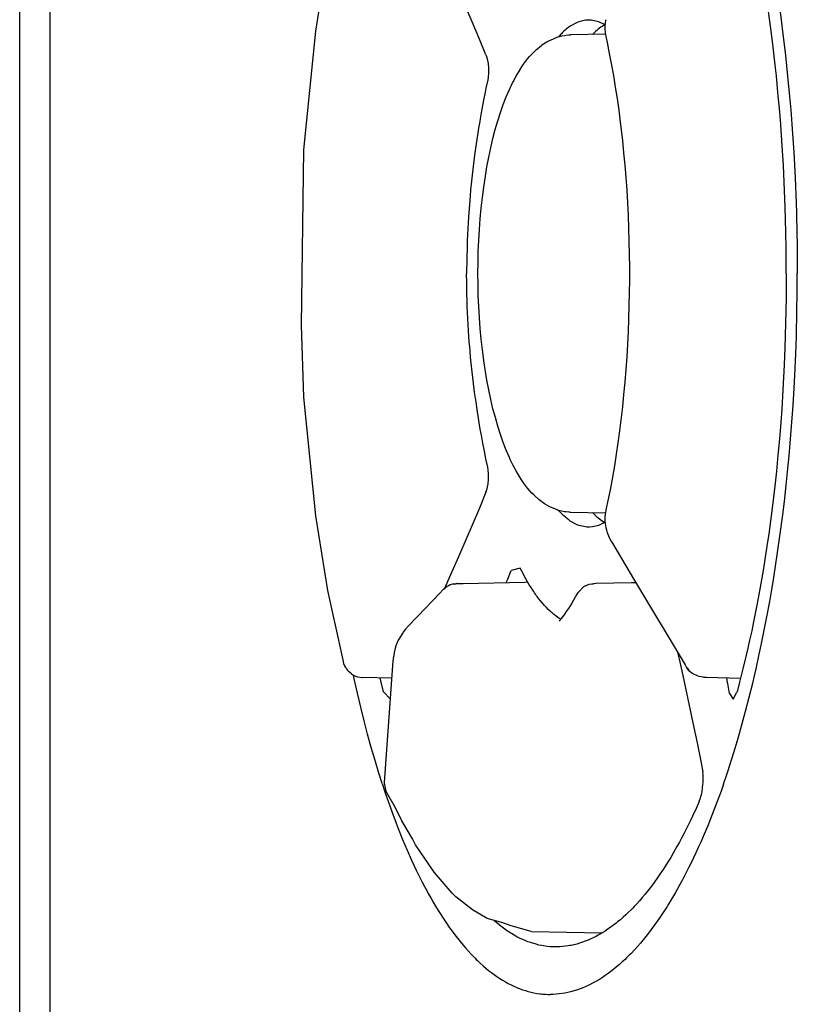
# Model space of a CAD drawing. Units: inches. Extents: x -99 to 321, y 99 to 396.
# Drawn here: x 237 to 241, y 258 to 263 of the extents above; entities that cross this region are included whole.
import ezdxf

# ---------------------------------------------------------------- set-up
doc = ezdxf.new("R2010")
doc.units = ezdxf.units.IN
doc.layers.add('1', color=7, linetype='Continuous')

# ---------------------------------------------------------------- blocks, each defined once
blk = doc.blocks.new('02', base_point=(1312.231, 1435.525))
at = {"color": 7, "linetype": 'Continuous'}
for p, q in [((1319.267, 1322.136), (1319.267, 1622.868)), ((1318.495, 1322.302), (1318.495, 1622.702)), ((1326.269, 1462.009), (1325.963, 1460.122)), ((1337.675, 1460.743), (1337.73, 1460.334)), ((1329.92, 1460.356), (1329.787, 1460.666)), ((1337.459, 1460.189), (1337.392, 1460.678)), ((1330.103, 1459.922), (1329.92, 1460.356)), ((1332.356, 1460.221), (1332.335, 1460.206)), ((1332.397, 1460.251), (1332.356, 1460.221)), ((1332.566, 1460.342), (1332.397, 1460.251)), ((1332.608, 1460.359), (1332.566, 1460.342)), ((1332.78, 1460.398), (1332.608, 1460.359)), ((1332.818, 1460.401), (1332.78, 1460.398)), ((1332.856, 1460.402), (1332.818, 1460.401)), ((1332.894, 1460.401), (1332.856, 1460.402)), ((1332.932, 1460.398), (1332.894, 1460.401)), ((1333.107, 1460.359), (1332.932, 1460.398)), ((1333.134, 1460.349), (1333.107, 1460.359)), ((1333.278, 1460.28), (1333.134, 1460.349)), ((1333.237, 1460.267), (1333.269, 1460.285)), ((1333.278, 1460.19), (1333.279, 1460.224)), ((1333.279, 1460.26), (1333.281, 1460.28)), ((1333.279, 1460.224), (1333.279, 1460.26)), ((1333.281, 1460.28), (1333.283, 1460.3)), ((1333.283, 1460.3), (1333.288, 1460.337)), ((1333.288, 1460.337), (1333.292, 1460.373)), ((1333.292, 1460.373), (1333.297, 1460.395)), ((1333.297, 1460.395), (1333.302, 1460.42)), ((1337.73, 1460.334), (1337.758, 1460.111)), ((1325.963, 1460.122), (1325.663, 1457.124)), ((1331.817, 1459.861), (1332.064, 1459.971)), ((1332.064, 1459.971), (1332.094, 1459.981)), ((1332.094, 1459.981), (1332.179, 1460.001)), ((1332.111, 1459.991), (1332.105, 1459.983)), ((1332.133, 1460.015), (1332.111, 1459.991)), ((1332.152, 1460.037), (1332.133, 1460.015)), ((1332.173, 1460.058), (1332.152, 1460.037)), ((1332.193, 1460.079), (1332.173, 1460.058)), ((1332.179, 1460.001), (1332.253, 1460.015)), ((1332.233, 1460.118), (1332.193, 1460.079)), ((1332.274, 1460.155), (1332.233, 1460.118)), ((1332.253, 1460.015), (1332.29, 1460.02)), ((1332.294, 1460.173), (1332.274, 1460.155)), ((1332.29, 1460.02), (1332.36, 1460.025)), ((1332.335, 1460.206), (1332.294, 1460.173)), ((1332.36, 1460.025), (1332.396, 1460.028)), ((1333.291, 1460.044), (1332.396, 1460.028)), ((1332.396, 1460.028), (1332.401, 1460.028)), ((1332.958, 1460.038), (1332.966, 1460.047)), ((1333.279, 1460.169), (1333.278, 1460.19)), ((1333.279, 1460.146), (1333.279, 1460.169)), ((1333.282, 1460.115), (1333.279, 1460.146)), ((1333.285, 1460.088), (1333.282, 1460.115)), ((1333.292, 1460.034), (1333.285, 1460.088)), ((1333.302, 1459.985), (1333.292, 1460.034)), ((1333.334, 1459.832), (1333.302, 1459.985)), ((1337.51, 1459.793), (1337.459, 1460.189)), ((1337.758, 1460.111), (1337.806, 1459.714)), ((1330.268, 1459.522), (1330.103, 1459.922)), ((1331.543, 1459.66), (1331.667, 1459.762)), ((1331.667, 1459.762), (1331.681, 1459.773)), ((1331.681, 1459.773), (1331.8, 1459.851)), ((1331.8, 1459.851), (1331.817, 1459.861)), ((1333.39, 1459.56), (1333.334, 1459.832)), ((1337.545, 1459.494), (1337.51, 1459.793)), ((1330.268, 1459.522), (1330.284, 1459.478)), ((1330.284, 1459.478), (1330.299, 1459.425)), ((1331.319, 1459.42), (1331.37, 1459.481)), ((1331.37, 1459.481), (1331.427, 1459.545)), ((1331.427, 1459.545), (1331.534, 1459.652)), ((1331.534, 1459.652), (1331.543, 1459.66)), ((1333.439, 1459.304), (1333.39, 1459.56)), ((1337.579, 1459.192), (1337.545, 1459.494)), ((1337.806, 1459.714), (1337.829, 1459.506)), ((1337.829, 1459.506), (1337.884, 1458.983)), ((1330.299, 1459.425), (1330.322, 1459.308)), ((1330.322, 1459.308), (1330.327, 1459.27)), ((1330.327, 1459.27), (1330.331, 1459.232)), ((1330.331, 1459.232), (1330.332, 1459.207)), ((1331.12, 1459.14), (1331.182, 1459.234)), ((1331.182, 1459.234), (1331.216, 1459.285)), ((1331.216, 1459.285), (1331.319, 1459.42)), ((1333.493, 1459), (1333.439, 1459.304)), ((1330.327, 1458.992), (1330.323, 1458.956)), ((1330.331, 1459.028), (1330.327, 1458.992)), ((1330.335, 1459.13), (1330.331, 1459.028)), ((1330.332, 1459.207), (1330.333, 1459.194)), ((1330.333, 1459.194), (1330.334, 1459.168)), ((1330.334, 1459.168), (1330.335, 1459.13)), ((1330.954, 1458.845), (1331.028, 1458.985)), ((1331.028, 1458.985), (1331.12, 1459.14)), ((1333.541, 1458.712), (1333.493, 1459)), ((1337.6, 1458.991), (1337.579, 1459.192)), ((1337.63, 1458.686), (1337.6, 1458.991)), ((1337.884, 1458.983), (1337.925, 1458.56)), ((1330.312, 1458.893), (1330.267, 1458.681)), ((1330.323, 1458.956), (1330.312, 1458.893)), ((1330.858, 1458.646), (1330.941, 1458.821)), ((1330.941, 1458.821), (1330.954, 1458.845)), ((1330.246, 1458.58), (1330.207, 1458.382)), ((1330.267, 1458.681), (1330.246, 1458.58)), ((1330.779, 1458.462), (1330.858, 1458.646)), ((1333.586, 1458.42), (1333.541, 1458.712)), ((1337.649, 1458.483), (1337.63, 1458.686)), ((1337.676, 1458.176), (1337.649, 1458.483)), ((1337.925, 1458.56), (1337.961, 1458.135)), ((1330.188, 1458.286), (1330.157, 1458.113)), ((1330.207, 1458.382), (1330.188, 1458.286)), ((1330.633, 1458.067), (1330.704, 1458.269)), ((1330.704, 1458.269), (1330.779, 1458.462)), ((1333.628, 1458.123), (1333.586, 1458.42)), ((1330.157, 1458.113), (1330.121, 1457.909)), ((1330.566, 1457.857), (1330.633, 1458.067)), ((1333.667, 1457.822), (1333.628, 1458.123)), ((1337.709, 1457.765), (1337.676, 1458.176)), ((1337.961, 1458.135), (1338.007, 1457.531)), ((1330.109, 1457.84), (1330.081, 1457.671)), ((1330.121, 1457.909), (1330.109, 1457.84)), ((1330.503, 1457.638), (1330.566, 1457.857)), ((1333.72, 1457.363), (1333.667, 1457.822)), ((1337.739, 1457.351), (1337.709, 1457.765)), ((1330.053, 1457.492), (1330.022, 1457.28)), ((1330.081, 1457.671), (1330.053, 1457.492)), ((1330.444, 1457.413), (1330.503, 1457.638)), ((1338.007, 1457.531), (1338.037, 1457.064)), ((1330.022, 1457.28), (1329.982, 1456.994)), ((1330.389, 1457.18), (1330.444, 1457.413)), ((1333.752, 1457.053), (1333.72, 1457.363)), ((1337.776, 1456.727), (1337.739, 1457.351)), ((1325.663, 1457.124), (1325.603, 1452.701)), ((1329.982, 1456.994), (1329.945, 1456.704)), ((1330.338, 1456.941), (1330.389, 1457.18)), ((1333.781, 1456.74), (1333.752, 1457.053)), ((1338.037, 1457.064), (1338.072, 1456.415)), ((1330.291, 1456.695), (1330.338, 1456.941)), ((1333.807, 1456.424), (1333.781, 1456.74)), ((1329.945, 1456.704), (1329.912, 1456.411)), ((1330.252, 1456.462), (1330.291, 1456.695)), ((1337.797, 1456.309), (1337.776, 1456.727)), ((1329.904, 1456.337), (1329.881, 1456.115)), ((1329.912, 1456.411), (1329.904, 1456.337)), ((1330.211, 1456.186), (1330.252, 1456.462)), ((1333.829, 1456.106), (1333.807, 1456.424)), ((1337.822, 1455.679), (1337.797, 1456.309)), ((1338.072, 1456.415), (1338.097, 1455.776)), ((1329.881, 1456.115), (1329.868, 1455.966)), ((1330.177, 1455.923), (1330.211, 1456.186)), ((1333.848, 1455.786), (1333.829, 1456.106)), ((1329.849, 1455.741), (1329.827, 1455.44)), ((1329.868, 1455.966), (1329.849, 1455.741)), ((1330.147, 1455.656), (1330.177, 1455.923)), ((1333.864, 1455.464), (1333.848, 1455.786)), ((1338.097, 1455.776), (1338.105, 1455.546)), ((1330.122, 1455.385), (1330.147, 1455.656)), ((1337.839, 1455.046), (1337.822, 1455.679)), ((1338.105, 1455.546), (1338.118, 1455)), ((1329.817, 1455.271), (1329.809, 1455.138)), ((1329.827, 1455.44), (1329.817, 1455.271)), ((1330.102, 1455.112), (1330.122, 1455.385)), ((1333.877, 1455.141), (1333.864, 1455.464)), ((1329.809, 1455.138), (1329.796, 1454.834)), ((1330.086, 1454.836), (1330.102, 1455.112)), ((1333.887, 1454.816), (1333.877, 1455.141)), ((1337.845, 1454.624), (1337.839, 1455.046)), ((1338.118, 1455), (1338.122, 1454.781)), ((1329.796, 1454.834), (1329.79, 1454.682)), ((1330.074, 1454.559), (1330.086, 1454.836)), ((1333.893, 1454.491), (1333.887, 1454.816)), ((1338.122, 1454.781), (1338.127, 1454.344)), ((1329.79, 1454.682), (1329.783, 1454.377)), ((1330.068, 1454.281), (1330.074, 1454.559)), ((1337.849, 1454.002), (1337.845, 1454.624)), ((1329.783, 1454.377), (1329.78, 1454.002)), ((1330.065, 1454.002), (1330.068, 1454.281)), ((1333.897, 1454.165), (1333.893, 1454.491)), ((1338.127, 1454.344), (1338.128, 1454.002)), ((1329.781, 1453.78), (1329.78, 1454.002)), ((1330.068, 1453.723), (1330.065, 1454.002)), ((1333.897, 1453.839), (1333.897, 1454.165)), ((1337.849, 1454.002), (1337.845, 1453.38)), ((1338.126, 1453.506), (1338.128, 1454.002)), ((1329.786, 1453.475), (1329.781, 1453.78)), ((1333.893, 1453.513), (1333.897, 1453.839)), ((1330.074, 1453.445), (1330.068, 1453.723)), ((1333.887, 1453.188), (1333.893, 1453.513)), ((1338.119, 1453.069), (1338.126, 1453.506)), ((1329.79, 1453.322), (1329.786, 1453.475)), ((1329.796, 1453.17), (1329.79, 1453.322)), ((1330.086, 1453.167), (1330.074, 1453.445)), ((1337.845, 1453.38), (1337.834, 1452.747)), ((1329.809, 1452.866), (1329.796, 1453.17)), ((1330.102, 1452.89), (1330.086, 1453.167)), ((1333.877, 1452.863), (1333.887, 1453.188)), ((1338.104, 1452.414), (1338.119, 1453.069)), ((1329.818, 1452.715), (1329.809, 1452.866)), ((1330.123, 1452.616), (1330.102, 1452.89)), ((1333.864, 1452.54), (1333.877, 1452.863)), ((1325.603, 1452.701), (1325.663, 1450.88)), ((1329.838, 1452.413), (1329.818, 1452.715)), ((1330.148, 1452.346), (1330.123, 1452.616)), ((1333.848, 1452.218), (1333.864, 1452.54)), ((1337.834, 1452.747), (1337.814, 1452.116)), ((1329.855, 1452.188), (1329.838, 1452.413)), ((1330.177, 1452.08), (1330.148, 1452.346)), ((1338.088, 1451.979), (1338.104, 1452.414)), ((1329.857, 1452.167), (1329.855, 1452.188)), ((1329.868, 1452.038), (1329.857, 1452.167)), ((1329.881, 1451.889), (1329.868, 1452.038)), ((1330.211, 1451.818), (1330.177, 1452.08)), ((1333.829, 1451.898), (1333.848, 1452.218)), ((1337.814, 1452.116), (1337.797, 1451.696)), ((1329.904, 1451.667), (1329.881, 1451.889)), ((1330.214, 1451.798), (1330.211, 1451.818)), ((1330.291, 1451.31), (1330.214, 1451.798)), ((1333.807, 1451.58), (1333.829, 1451.898)), ((1338.064, 1451.436), (1338.088, 1451.979)), ((1329.912, 1451.593), (1329.904, 1451.667)), ((1329.945, 1451.3), (1329.912, 1451.593)), ((1333.781, 1451.264), (1333.807, 1451.58)), ((1337.797, 1451.696), (1337.765, 1451.069)), ((1329.982, 1451.01), (1329.945, 1451.3)), ((1330.338, 1451.064), (1330.291, 1451.31)), ((1333.752, 1450.951), (1333.781, 1451.264)), ((1338.047, 1451.111), (1338.064, 1451.436)), ((1330.389, 1450.824), (1330.338, 1451.064)), ((1337.765, 1451.069), (1337.734, 1450.581)), ((1338.021, 1450.68), (1338.047, 1451.111)), ((1325.663, 1450.88), (1325.963, 1447.882)), ((1330.017, 1450.756), (1329.982, 1451.01)), ((1330.444, 1450.59), (1330.389, 1450.824)), ((1333.72, 1450.641), (1333.752, 1450.951)), ((1330.053, 1450.512), (1330.017, 1450.756)), ((1330.504, 1450.364), (1330.444, 1450.59)), ((1333.69, 1450.368), (1333.72, 1450.641)), ((1337.734, 1450.581), (1337.709, 1450.24)), ((1337.983, 1450.144), (1338.021, 1450.68)), ((1330.078, 1450.354), (1330.053, 1450.512)), ((1330.098, 1450.233), (1330.078, 1450.354)), ((1330.567, 1450.145), (1330.504, 1450.364)), ((1333.648, 1450.031), (1333.69, 1450.368)), ((1330.124, 1450.075), (1330.098, 1450.233)), ((1330.151, 1449.921), (1330.124, 1450.075)), ((1330.634, 1449.935), (1330.567, 1450.145)), ((1333.607, 1449.732), (1333.648, 1450.031)), ((1337.709, 1450.24), (1337.676, 1449.828)), ((1337.949, 1449.718), (1337.983, 1450.144)), ((1330.188, 1449.718), (1330.151, 1449.921)), ((1330.704, 1449.734), (1330.634, 1449.935)), ((1337.676, 1449.828), (1337.64, 1449.42)), ((1330.227, 1449.519), (1330.188, 1449.718)), ((1330.78, 1449.542), (1330.704, 1449.734)), ((1330.858, 1449.358), (1330.78, 1449.542)), ((1333.564, 1449.438), (1333.607, 1449.732)), ((1337.921, 1449.399), (1337.949, 1449.718)), ((1330.267, 1449.323), (1330.227, 1449.519)), ((1330.311, 1449.111), (1330.267, 1449.323)), ((1330.882, 1449.309), (1330.858, 1449.358)), ((1330.954, 1449.158), (1330.882, 1449.309)), ((1333.518, 1449.147), (1333.564, 1449.438)), ((1337.64, 1449.42), (1337.6, 1449.014)), ((1337.891, 1449.083), (1337.921, 1449.399)), ((1330.323, 1449.048), (1330.311, 1449.111)), ((1330.327, 1449.012), (1330.323, 1449.048)), ((1331.028, 1449.019), (1330.954, 1449.158)), ((1333.468, 1448.862), (1333.518, 1449.147)), ((1337.847, 1448.663), (1337.891, 1449.083)), ((1330.331, 1448.976), (1330.327, 1449.012)), ((1330.33, 1448.772), (1330.332, 1448.797)), ((1330.335, 1448.874), (1330.331, 1448.976)), ((1330.332, 1448.797), (1330.334, 1448.836)), ((1330.334, 1448.836), (1330.335, 1448.874)), ((1331.12, 1448.864), (1331.028, 1449.019)), ((1331.182, 1448.77), (1331.12, 1448.864)), ((1333.417, 1448.582), (1333.468, 1448.862)), ((1337.6, 1449.014), (1337.567, 1448.711)), ((1330.284, 1448.526), (1330.299, 1448.579)), ((1330.299, 1448.579), (1330.322, 1448.696)), ((1330.322, 1448.696), (1330.327, 1448.734)), ((1330.327, 1448.734), (1330.33, 1448.772)), ((1331.217, 1448.718), (1331.182, 1448.77)), ((1331.32, 1448.583), (1331.217, 1448.718)), ((1331.37, 1448.523), (1331.32, 1448.583)), ((1333.362, 1448.308), (1333.417, 1448.582)), ((1337.567, 1448.711), (1337.509, 1448.211)), ((1337.801, 1448.246), (1337.847, 1448.663)), ((1330.268, 1448.482), (1330.102, 1448.081)), ((1330.268, 1448.482), (1330.284, 1448.526)), ((1331.428, 1448.457), (1331.37, 1448.523)), ((1331.473, 1448.413), (1331.428, 1448.457)), ((1331.607, 1448.291), (1331.473, 1448.413)), ((1331.742, 1448.191), (1331.607, 1448.291)), ((1333.306, 1448.039), (1333.362, 1448.308)), ((1330.102, 1448.081), (1329.921, 1447.65)), ((1331.876, 1448.113), (1331.742, 1448.191)), ((1332.064, 1448.033), (1331.876, 1448.113)), ((1332.093, 1448.024), (1332.064, 1448.033)), ((1333.302, 1448.02), (1333.306, 1448.039)), ((1337.509, 1448.211), (1337.459, 1447.816)), ((1337.753, 1447.852), (1337.801, 1448.246)), ((1325.963, 1447.882), (1326.269, 1445.996)), ((1332.18, 1448.003), (1332.093, 1448.024)), ((1332.111, 1448.013), (1332.105, 1448.021)), ((1332.133, 1447.989), (1332.111, 1448.013)), ((1332.152, 1447.967), (1332.133, 1447.989)), ((1332.173, 1447.946), (1332.152, 1447.967)), ((1332.193, 1447.926), (1332.173, 1447.946)), ((1332.252, 1447.989), (1332.18, 1448.003)), ((1332.233, 1447.886), (1332.193, 1447.926)), ((1332.274, 1447.849), (1332.233, 1447.886)), ((1332.29, 1447.985), (1332.252, 1447.989)), ((1332.294, 1447.832), (1332.274, 1447.849)), ((1332.357, 1447.979), (1332.29, 1447.985)), ((1332.335, 1447.798), (1332.294, 1447.832)), ((1332.356, 1447.783), (1332.335, 1447.798)), ((1332.397, 1447.753), (1332.356, 1447.783)), ((1332.372, 1447.977), (1332.357, 1447.979)), ((1332.372, 1447.977), (1332.357, 1447.979)), ((1332.396, 1447.976), (1332.372, 1447.977)), ((1332.396, 1447.976), (1333.29, 1447.96)), ((1332.966, 1447.957), (1332.958, 1447.966)), ((1333.278, 1447.814), (1333.279, 1447.858)), ((1333.279, 1447.744), (1333.278, 1447.814)), ((1333.279, 1447.858), (1333.285, 1447.916)), ((1333.285, 1447.916), (1333.302, 1448.02)), ((1337.459, 1447.816), (1337.406, 1447.424)), ((1337.698, 1447.433), (1337.753, 1447.852)), ((1329.921, 1447.65), (1329.786, 1447.336)), ((1332.566, 1447.662), (1332.397, 1447.753)), ((1332.608, 1447.645), (1332.566, 1447.662)), ((1332.78, 1447.606), (1332.608, 1447.645)), ((1332.818, 1447.603), (1332.78, 1447.606)), ((1332.856, 1447.602), (1332.818, 1447.603)), ((1332.883, 1447.603), (1332.856, 1447.602)), ((1332.954, 1447.609), (1332.883, 1447.603)), ((1332.998, 1447.616), (1332.954, 1447.609)), ((1333.042, 1447.626), (1332.998, 1447.616)), ((1333.107, 1447.645), (1333.042, 1447.626)), ((1333.173, 1447.671), (1333.107, 1447.645)), ((1333.217, 1447.691), (1333.173, 1447.671)), ((1333.261, 1447.714), (1333.217, 1447.691)), ((1333.27, 1447.719), (1333.237, 1447.737)), ((1333.277, 1447.723), (1333.261, 1447.714)), ((1333.281, 1447.725), (1333.277, 1447.723)), ((1333.283, 1447.704), (1333.279, 1447.744)), ((1333.292, 1447.631), (1333.283, 1447.704)), ((1333.302, 1447.584), (1333.292, 1447.631)), ((1333.317, 1447.521), (1333.302, 1447.584)), ((1329.786, 1447.336), (1329.576, 1446.853)), ((1333.339, 1447.453), (1333.317, 1447.521)), ((1333.352, 1447.415), (1333.339, 1447.453)), ((1333.388, 1447.332), (1333.352, 1447.415)), ((1333.407, 1447.293), (1333.388, 1447.332)), ((1333.446, 1447.223), (1333.407, 1447.293)), ((1337.406, 1447.424), (1337.378, 1447.229)), ((1337.64, 1447.017), (1337.698, 1447.433)), ((1333.446, 1447.223), (1333.442, 1447.228)), ((1333.446, 1447.223), (1334.021, 1446.255)), ((1337.378, 1447.229), (1337.319, 1446.843)), ((1329.576, 1446.853), (1329.305, 1446.242)), ((1337.319, 1446.843), (1337.273, 1446.557)), ((1337.58, 1446.615), (1337.64, 1447.017)), ((1331.133, 1446.567), (1330.905, 1446.502)), ((1331.172, 1446.488), (1331.133, 1446.567)), ((1337.273, 1446.557), (1337.225, 1446.273)), ((1337.516, 1446.217), (1337.58, 1446.615)), ((1330.81, 1446.273), (1330.905, 1446.502)), ((1331.212, 1446.411), (1331.172, 1446.488)), ((1331.233, 1446.371), (1331.212, 1446.411)), ((1331.275, 1446.294), (1331.233, 1446.371)), ((1331.318, 1446.218), (1331.275, 1446.294)), ((1329.251, 1446.078), (1329.206, 1446.036)), ((1329.251, 1446.078), (1329.215, 1446.036)), ((1329.305, 1446.242), (1329.219, 1446.05)), ((1329.285, 1446.1), (1329.251, 1446.078)), ((1329.267, 1446.089), (1329.251, 1446.078)), ((1329.323, 1446.12), (1329.285, 1446.1)), ((1329.363, 1446.139), (1329.323, 1446.12)), ((1329.421, 1446.159), (1329.363, 1446.139)), ((1329.442, 1446.165), (1329.421, 1446.159)), ((1329.442, 1446.165), (1329.506, 1446.17)), ((1329.493, 1446.163), (1329.442, 1446.165)), ((1329.521, 1446.173), (1329.493, 1446.163)), ((1329.521, 1446.173), (1329.506, 1446.17)), ((1329.521, 1446.173), (1329.655, 1446.177)), ((1329.53, 1446.174), (1329.521, 1446.173)), ((1329.655, 1446.177), (1329.689, 1446.177)), ((1329.689, 1446.177), (1331.25, 1446.214)), ((1330.781, 1446.203), (1330.81, 1446.273)), ((1331.25, 1446.214), (1331.32, 1446.216)), ((1331.362, 1446.145), (1331.318, 1446.218)), ((1331.384, 1446.109), (1331.362, 1446.145)), ((1331.406, 1446.074), (1331.384, 1446.109)), ((1331.45, 1446.006), (1331.406, 1446.074)), ((1332.71, 1446.074), (1332.565, 1445.908)), ((1332.742, 1446.098), (1332.71, 1446.074)), ((1332.742, 1446.098), (1332.727, 1446.088)), ((1332.742, 1446.098), (1332.79, 1446.123)), ((1332.79, 1446.123), (1332.803, 1446.129)), ((1332.803, 1446.129), (1332.816, 1446.134)), ((1332.816, 1446.134), (1332.876, 1446.157)), ((1332.876, 1446.157), (1332.938, 1446.169)), ((1332.938, 1446.169), (1332.951, 1446.17)), ((1332.951, 1446.17), (1332.98, 1446.172)), ((1333.046, 1446.174), (1332.98, 1446.172)), ((1332.988, 1446.172), (1332.98, 1446.172)), ((1333.946, 1446.194), (1333.046, 1446.174)), ((1334.055, 1446.197), (1333.946, 1446.194)), ((1334.021, 1446.255), (1335.294, 1444.12)), ((1337.192, 1446.085), (1337.141, 1445.806)), ((1337.225, 1446.273), (1337.192, 1446.085)), ((1337.466, 1445.922), (1337.516, 1446.217)), ((1326.269, 1445.996), (1326.655, 1444.246)), ((1328.746, 1445.559), (1329.095, 1445.923)), ((1329.095, 1445.923), (1329.19, 1446.022)), ((1329.19, 1446.022), (1329.181, 1446.013)), ((1329.206, 1446.036), (1329.19, 1446.022)), ((1329.215, 1446.036), (1329.19, 1446.022)), ((1331.472, 1445.973), (1331.45, 1446.006)), ((1331.494, 1445.94), (1331.472, 1445.973)), ((1331.517, 1445.908), (1331.494, 1445.94)), ((1331.539, 1445.876), (1331.517, 1445.908)), ((1331.562, 1445.845), (1331.539, 1445.876)), ((1331.585, 1445.815), (1331.562, 1445.845)), ((1331.595, 1445.802), (1331.585, 1445.815)), ((1331.654, 1445.728), (1331.595, 1445.802)), ((1332.522, 1445.831), (1332.477, 1445.752)), ((1332.565, 1445.908), (1332.522, 1445.831)), ((1332.595, 1445.954), (1332.565, 1445.908)), ((1337.141, 1445.806), (1337.084, 1445.507)), ((1337.432, 1445.726), (1337.466, 1445.922)), ((1328.305, 1445.097), (1328.746, 1445.559)), ((1331.7, 1445.673), (1331.654, 1445.728)), ((1331.746, 1445.62), (1331.7, 1445.673)), ((1331.793, 1445.57), (1331.746, 1445.62)), ((1331.84, 1445.522), (1331.793, 1445.57)), ((1332.349, 1445.546), (1332.341, 1445.534)), ((1332.432, 1445.677), (1332.349, 1445.546)), ((1332.477, 1445.752), (1332.432, 1445.677)), ((1337.361, 1445.339), (1337.432, 1445.726)), ((1331.888, 1445.477), (1331.84, 1445.522)), ((1331.912, 1445.455), (1331.888, 1445.477)), ((1331.936, 1445.434), (1331.912, 1445.455)), ((1331.96, 1445.414), (1331.936, 1445.434)), ((1331.984, 1445.394), (1331.96, 1445.414)), ((1332.008, 1445.375), (1331.984, 1445.394)), ((1332.032, 1445.357), (1332.008, 1445.375)), ((1332.081, 1445.321), (1332.032, 1445.357)), ((1332.105, 1445.305), (1332.081, 1445.321)), ((1332.129, 1445.289), (1332.105, 1445.305)), ((1332.205, 1445.343), (1332.16, 1445.285)), ((1332.25, 1445.404), (1332.205, 1445.343)), ((1332.296, 1445.468), (1332.25, 1445.404)), ((1332.341, 1445.534), (1332.296, 1445.468)), ((1337.084, 1445.507), (1337.015, 1445.165)), ((1337.286, 1444.957), (1337.361, 1445.339)), ((1328.305, 1445.097), (1328.234, 1445.02)), ((1328.297, 1445.09), (1328.305, 1445.097)), ((1332.16, 1445.285), (1332.115, 1445.23)), ((1332.152, 1445.275), (1332.129, 1445.289)), ((1337.015, 1445.165), (1336.977, 1444.985)), ((1328.167, 1444.935), (1328.066, 1444.771)), ((1328.174, 1444.944), (1328.167, 1444.935)), ((1328.234, 1445.02), (1328.174, 1444.944)), ((1336.977, 1444.985), (1336.924, 1444.743)), ((1337.217, 1444.617), (1337.286, 1444.957)), ((1327.994, 1444.605), (1327.973, 1444.541)), ((1328.008, 1444.645), (1327.994, 1444.605)), ((1328.053, 1444.746), (1328.008, 1444.645)), ((1328.066, 1444.771), (1328.053, 1444.746)), ((1336.924, 1444.743), (1336.879, 1444.541)), ((1337.169, 1444.393), (1337.217, 1444.617)), ((1327.931, 1444.277), (1327.933, 1444.309)), ((1327.946, 1444.424), (1327.933, 1444.309)), ((1327.937, 1444.345), (1327.933, 1444.309)), ((1327.948, 1444.434), (1327.946, 1444.424)), ((1327.973, 1444.541), (1327.948, 1444.434)), ((1335.105, 1444.436), (1335.144, 1444.265)), ((1336.839, 1444.366), (1336.756, 1444.021)), ((1336.879, 1444.541), (1336.839, 1444.366)), ((1337.087, 1444.025), (1337.169, 1444.393)), ((1326.655, 1444.246), (1326.668, 1444.155)), ((1326.668, 1444.155), (1326.696, 1444.102)), ((1326.696, 1444.102), (1326.721, 1444.058)), ((1326.721, 1444.058), (1326.736, 1444.04)), ((1327.713, 1441.269), (1327.927, 1444.228)), ((1327.927, 1444.228), (1327.931, 1444.277)), ((1335.144, 1444.265), (1335.209, 1443.971)), ((1335.294, 1444.12), (1335.334, 1444.052)), ((1326.736, 1444.04), (1326.742, 1444.024)), ((1326.742, 1444.024), (1326.761, 1443.996)), ((1326.761, 1443.996), (1326.873, 1443.892)), ((1326.873, 1443.892), (1326.785, 1443.967)), ((1326.873, 1443.892), (1326.925, 1443.861)), ((1326.941, 1443.766), (1326.919, 1443.865)), ((1326.925, 1443.861), (1326.971, 1443.84)), ((1326.971, 1443.84), (1327.003, 1443.828)), ((1326.971, 1443.84), (1327.023, 1443.822)), ((1327.023, 1443.822), (1327.15, 1443.805)), ((1327.15, 1443.805), (1327.156, 1443.805)), ((1327.883, 1443.784), (1327.15, 1443.805)), ((1335.209, 1443.971), (1335.518, 1442.545)), ((1335.334, 1444.052), (1335.363, 1444.017)), ((1335.334, 1444.052), (1335.373, 1444.021)), ((1335.395, 1443.971), (1335.363, 1444.017)), ((1335.373, 1444.021), (1335.395, 1443.971)), ((1335.432, 1443.939), (1335.395, 1443.971)), ((1335.395, 1443.971), (1335.492, 1443.902)), ((1335.492, 1443.902), (1335.599, 1443.851)), ((1335.599, 1443.851), (1335.642, 1443.839)), ((1335.642, 1443.839), (1335.652, 1443.837)), ((1335.652, 1443.837), (1335.7, 1443.831)), ((1335.7, 1443.831), (1335.743, 1443.818)), ((1335.743, 1443.818), (1335.768, 1443.81)), ((1335.768, 1443.81), (1335.784, 1443.811)), ((1335.768, 1443.81), (1335.806, 1443.809)), ((1335.806, 1443.809), (1335.835, 1443.809)), ((1335.835, 1443.809), (1336.692, 1443.784)), ((1336.756, 1444.021), (1336.669, 1443.682)), ((1337.002, 1443.662), (1337.045, 1443.842)), ((1337.045, 1443.842), (1337.087, 1444.025)), ((1327.021, 1443.407), (1326.941, 1443.766)), ((1327.621, 1443.682), (1327.594, 1443.792)), ((1327.681, 1443.445), (1327.621, 1443.682)), ((1327.894, 1443.784), (1327.883, 1443.784)), ((1336.368, 1443.673), (1336.345, 1443.794)), ((1336.373, 1443.65), (1336.368, 1443.673)), ((1336.418, 1443.402), (1336.373, 1443.65)), ((1336.669, 1443.682), (1336.607, 1443.445)), ((1336.914, 1443.305), (1337.002, 1443.662)), ((1327.105, 1443.055), (1327.021, 1443.407)), ((1327.681, 1443.445), (1327.855, 1443.259)), ((1336.418, 1443.402), (1336.512, 1443.26)), ((1336.512, 1443.26), (1336.604, 1443.436)), ((1336.604, 1443.436), (1336.607, 1443.445)), ((1336.823, 1442.954), (1336.914, 1443.305)), ((1327.191, 1442.708), (1327.105, 1443.055)), ((1336.73, 1442.61), (1336.823, 1442.954)), ((1327.28, 1442.369), (1327.191, 1442.708)), ((1336.633, 1442.272), (1336.73, 1442.61)), ((1327.372, 1442.036), (1327.28, 1442.369)), ((1335.518, 1442.545), (1335.599, 1442.157)), ((1335.599, 1442.157), (1335.697, 1441.653)), ((1336.559, 1442.023), (1336.584, 1442.105)), ((1336.584, 1442.105), (1336.633, 1442.272)), ((1327.466, 1441.709), (1327.372, 1442.036)), ((1336.483, 1441.778), (1336.559, 1442.023)), ((1327.563, 1441.39), (1327.466, 1441.709)), ((1335.697, 1441.653), (1335.699, 1441.642)), ((1335.699, 1441.642), (1335.739, 1441.422)), ((1336.38, 1441.457), (1336.458, 1441.697)), ((1336.458, 1441.697), (1336.483, 1441.778)), ((1327.647, 1441.126), (1327.563, 1441.39)), ((1335.749, 1441.337), (1335.739, 1441.422)), ((1335.751, 1441.304), (1335.749, 1441.337)), ((1336.264, 1441.112), (1336.354, 1441.378)), ((1336.354, 1441.378), (1336.38, 1441.457)), ((1327.647, 1441.126), (1327.734, 1440.863)), ((1327.706, 1441.157), (1327.713, 1441.269)), ((1327.709, 1441.109), (1327.706, 1441.157)), ((1327.714, 1441.094), (1327.706, 1441.157)), ((1327.723, 1441.057), (1327.714, 1441.094)), ((1335.738, 1441.018), (1335.747, 1441.107)), ((1335.747, 1441.107), (1335.75, 1441.146)), ((1335.75, 1441.146), (1335.752, 1441.184)), ((1335.752, 1441.184), (1335.751, 1441.304)), ((1336.264, 1441.112), (1336.202, 1440.937)), ((1327.747, 1440.935), (1327.723, 1441.057)), ((1327.747, 1440.935), (1327.723, 1441.057)), ((1327.734, 1440.863), (1327.838, 1440.564)), ((1327.759, 1440.912), (1327.747, 1440.935)), ((1327.984, 1440.509), (1327.759, 1440.912)), ((1335.696, 1440.801), (1335.707, 1440.845)), ((1335.707, 1440.845), (1335.715, 1440.881)), ((1335.715, 1440.881), (1335.722, 1440.917)), ((1335.722, 1440.917), (1335.738, 1441.018)), ((1336.202, 1440.937), (1336.147, 1440.785)), ((1335.654, 1440.677), (1335.572, 1440.492)), ((1335.654, 1440.677), (1335.687, 1440.769)), ((1335.687, 1440.769), (1335.696, 1440.801)), ((1336.147, 1440.785), (1335.98, 1440.343)), ((1327.838, 1440.564), (1327.891, 1440.417)), ((1327.891, 1440.417), (1327.998, 1440.13)), ((1328.147, 1440.187), (1327.984, 1440.509)), ((1335.572, 1440.492), (1335.484, 1440.301)), ((1335.98, 1440.343), (1335.865, 1440.057)), ((1327.998, 1440.13), (1328.053, 1439.989)), ((1328.409, 1439.729), (1328.147, 1440.187)), ((1335.424, 1440.177), (1335.365, 1440.055)), ((1335.484, 1440.301), (1335.424, 1440.177)), ((1328.053, 1439.989), (1328.163, 1439.715)), ((1335.274, 1439.876), (1335.213, 1439.76)), ((1335.365, 1440.055), (1335.274, 1439.876)), ((1335.778, 1439.849), (1335.689, 1439.645)), ((1335.865, 1440.057), (1335.778, 1439.849)), ((1328.163, 1439.715), (1328.219, 1439.58)), ((1328.219, 1439.58), (1328.276, 1439.448)), ((1328.487, 1439.575), (1328.409, 1439.729)), ((1335.151, 1439.645), (1335.089, 1439.533)), ((1335.213, 1439.76), (1335.151, 1439.645)), ((1335.689, 1439.645), (1335.629, 1439.511)), ((1328.276, 1439.448), (1328.391, 1439.189)), ((1328.956, 1438.89), (1328.487, 1439.575)), ((1334.995, 1439.369), (1334.932, 1439.263)), ((1335.089, 1439.533), (1334.995, 1439.369)), ((1335.569, 1439.38), (1335.508, 1439.251)), ((1335.629, 1439.511), (1335.569, 1439.38)), ((1328.391, 1439.189), (1328.449, 1439.063)), ((1334.869, 1439.158), (1334.74, 1438.957)), ((1334.932, 1439.263), (1334.869, 1439.158)), ((1335.447, 1439.124), (1335.385, 1438.999)), ((1335.508, 1439.251), (1335.447, 1439.124)), ((1328.449, 1439.063), (1328.508, 1438.939)), ((1328.508, 1438.939), (1328.597, 1438.758)), ((1329.413, 1438.358), (1328.956, 1438.89)), ((1334.675, 1438.86), (1334.61, 1438.765)), ((1334.74, 1438.957), (1334.675, 1438.86)), ((1335.385, 1438.999), (1335.292, 1438.815)), ((1328.597, 1438.758), (1328.658, 1438.639)), ((1328.658, 1438.639), (1328.718, 1438.523)), ((1334.511, 1438.627), (1334.445, 1438.538)), ((1334.61, 1438.765), (1334.511, 1438.627)), ((1335.229, 1438.696), (1335.165, 1438.579)), ((1335.292, 1438.815), (1335.229, 1438.696)), ((1328.718, 1438.523), (1328.779, 1438.409)), ((1328.779, 1438.409), (1328.81, 1438.353)), ((1328.81, 1438.353), (1328.872, 1438.242)), ((1329.51, 1438.263), (1329.413, 1438.358)), ((1334.311, 1438.367), (1334.278, 1438.326)), ((1334.378, 1438.451), (1334.311, 1438.367)), ((1334.445, 1438.538), (1334.378, 1438.451)), ((1335.05, 1438.373), (1335.004, 1438.295)), ((1335.101, 1438.464), (1335.05, 1438.373)), ((1335.165, 1438.579), (1335.101, 1438.464)), ((1328.872, 1438.242), (1328.934, 1438.134)), ((1328.934, 1438.134), (1328.997, 1438.028)), ((1329.93, 1437.935), (1329.51, 1438.263)), ((1334.074, 1438.091), (1334.006, 1438.018)), ((1334.143, 1438.167), (1334.074, 1438.091)), ((1334.21, 1438.245), (1334.143, 1438.167)), ((1334.278, 1438.326), (1334.21, 1438.245)), ((1334.939, 1438.186), (1334.874, 1438.079)), ((1335.004, 1438.295), (1334.939, 1438.186)), ((1328.997, 1438.028), (1329.06, 1437.924)), ((1329.06, 1437.924), (1329.124, 1437.823)), ((1330.301, 1437.716), (1329.93, 1437.935)), ((1333.869, 1437.879), (1333.8, 1437.813)), ((1333.938, 1437.947), (1333.869, 1437.879)), ((1333.972, 1437.982), (1333.938, 1437.947)), ((1334.006, 1438.018), (1333.972, 1437.982)), ((1334.775, 1437.922), (1334.709, 1437.821)), ((1334.841, 1438.026), (1334.775, 1437.922)), ((1334.874, 1438.079), (1334.841, 1438.026)), ((1329.124, 1437.823), (1329.188, 1437.724)), ((1329.188, 1437.724), (1329.252, 1437.627)), ((1329.252, 1437.627), (1329.35, 1437.486)), ((1330.69, 1437.606), (1330.301, 1437.716)), ((1330.508, 1437.635), (1330.475, 1437.664)), ((1330.541, 1437.607), (1330.508, 1437.635)), ((1330.608, 1437.552), (1330.541, 1437.607)), ((1330.906, 1437.535), (1330.69, 1437.606)), ((1333.556, 1437.603), (1333.521, 1437.575)), ((1333.591, 1437.631), (1333.556, 1437.603)), ((1333.626, 1437.659), (1333.591, 1437.631)), ((1333.661, 1437.689), (1333.626, 1437.659)), ((1333.695, 1437.719), (1333.661, 1437.689)), ((1333.73, 1437.75), (1333.695, 1437.719)), ((1333.8, 1437.813), (1333.73, 1437.75)), ((1334.575, 1437.626), (1334.44, 1437.439)), ((1334.642, 1437.722), (1334.575, 1437.626)), ((1334.709, 1437.821), (1334.642, 1437.722)), ((1329.35, 1437.486), (1329.415, 1437.395)), ((1329.415, 1437.395), (1329.481, 1437.307)), ((1330.642, 1437.526), (1330.608, 1437.552)), ((1330.675, 1437.5), (1330.642, 1437.526)), ((1330.709, 1437.475), (1330.675, 1437.5)), ((1330.743, 1437.45), (1330.709, 1437.475)), ((1330.777, 1437.427), (1330.743, 1437.45)), ((1330.811, 1437.403), (1330.777, 1437.427)), ((1330.845, 1437.381), (1330.811, 1437.403)), ((1330.879, 1437.359), (1330.845, 1437.381)), ((1330.913, 1437.338), (1330.879, 1437.359)), ((1331.409, 1437.393), (1330.906, 1437.535)), ((1331.409, 1437.393), (1333.21, 1437.36)), ((1333.204, 1437.356), (1333.133, 1437.314)), ((1333.274, 1437.4), (1333.204, 1437.356)), ((1333.345, 1437.447), (1333.274, 1437.4)), ((1333.415, 1437.496), (1333.345, 1437.447)), ((1333.486, 1437.548), (1333.415, 1437.496)), ((1333.521, 1437.575), (1333.486, 1437.548)), ((1334.372, 1437.35), (1334.303, 1437.263)), ((1334.44, 1437.439), (1334.372, 1437.35)), ((1329.481, 1437.307), (1329.547, 1437.221)), ((1329.547, 1437.221), (1329.58, 1437.179)), ((1329.58, 1437.179), (1329.647, 1437.097)), ((1329.647, 1437.097), (1329.748, 1436.978)), ((1330.981, 1437.297), (1330.913, 1437.338)), ((1331.049, 1437.259), (1330.981, 1437.297)), ((1331.118, 1437.224), (1331.049, 1437.259)), ((1331.256, 1437.161), (1331.118, 1437.224)), ((1331.326, 1437.134), (1331.256, 1437.161)), ((1331.395, 1437.109), (1331.326, 1437.134)), ((1331.535, 1437.067), (1331.395, 1437.109)), ((1332.633, 1437.095), (1332.561, 1437.075)), ((1332.704, 1437.119), (1332.633, 1437.095)), ((1332.776, 1437.145), (1332.704, 1437.119)), ((1332.848, 1437.174), (1332.776, 1437.145)), ((1332.919, 1437.205), (1332.848, 1437.174)), ((1332.955, 1437.221), (1332.919, 1437.205)), ((1332.99, 1437.239), (1332.955, 1437.221)), ((1333.026, 1437.257), (1332.99, 1437.239)), ((1333.061, 1437.275), (1333.026, 1437.257)), ((1333.097, 1437.294), (1333.061, 1437.275)), ((1333.133, 1437.314), (1333.097, 1437.294)), ((1334.165, 1437.096), (1334.096, 1437.016)), ((1334.234, 1437.178), (1334.165, 1437.096)), ((1334.303, 1437.263), (1334.234, 1437.178)), ((1329.748, 1436.978), (1329.815, 1436.902)), ((1329.815, 1436.902), (1329.884, 1436.828)), ((1331.605, 1437.049), (1331.535, 1437.067)), ((1331.675, 1437.035), (1331.605, 1437.049)), ((1331.816, 1437.014), (1331.675, 1437.035)), ((1331.886, 1437.007), (1331.816, 1437.014)), ((1331.957, 1437.003), (1331.886, 1437.007)), ((1331.993, 1437.002), (1331.957, 1437.003)), ((1332.029, 1437.002), (1331.993, 1437.002)), ((1332.08, 1437.003), (1332.029, 1437.002)), ((1332.131, 1437.005), (1332.08, 1437.003)), ((1332.203, 1437.01), (1332.131, 1437.005)), ((1332.274, 1437.018), (1332.203, 1437.01)), ((1332.346, 1437.028), (1332.274, 1437.018)), ((1332.382, 1437.034), (1332.346, 1437.028)), ((1332.418, 1437.041), (1332.382, 1437.034)), ((1332.49, 1437.056), (1332.418, 1437.041)), ((1332.525, 1437.065), (1332.49, 1437.056)), ((1332.561, 1437.075), (1332.525, 1437.065)), ((1334.026, 1436.939), (1333.921, 1436.827)), ((1334.096, 1437.016), (1334.026, 1436.939)), ((1329.884, 1436.828), (1329.918, 1436.792)), ((1329.918, 1436.792), (1329.952, 1436.757)), ((1329.952, 1436.757), (1329.986, 1436.722)), ((1329.986, 1436.722), (1330.02, 1436.688)), ((1330.02, 1436.688), (1330.055, 1436.655)), ((1330.055, 1436.655), (1330.089, 1436.622)), ((1330.089, 1436.622), (1330.124, 1436.59)), ((1333.709, 1436.621), (1333.638, 1436.558)), ((1333.744, 1436.654), (1333.709, 1436.621)), ((1333.78, 1436.688), (1333.744, 1436.654)), ((1333.815, 1436.722), (1333.78, 1436.688)), ((1333.85, 1436.756), (1333.815, 1436.722)), ((1333.886, 1436.792), (1333.85, 1436.756)), ((1333.921, 1436.827), (1333.886, 1436.792)), ((1330.124, 1436.59), (1330.193, 1436.528)), ((1330.193, 1436.528), (1330.263, 1436.468)), ((1330.263, 1436.468), (1330.333, 1436.41)), ((1330.333, 1436.41), (1330.403, 1436.356)), ((1330.403, 1436.356), (1330.473, 1436.303)), ((1333.423, 1436.382), (1333.352, 1436.329)), ((1333.495, 1436.438), (1333.423, 1436.382)), ((1333.567, 1436.497), (1333.495, 1436.438)), ((1333.638, 1436.558), (1333.567, 1436.497)), ((1330.473, 1436.303), (1330.544, 1436.253)), ((1330.544, 1436.253), (1330.615, 1436.206)), ((1330.615, 1436.206), (1330.686, 1436.162)), ((1330.686, 1436.162), (1330.757, 1436.12)), ((1330.757, 1436.12), (1330.829, 1436.08)), ((1332.99, 1436.099), (1332.844, 1436.026)), ((1333.062, 1436.14), (1332.99, 1436.099)), ((1333.135, 1436.183), (1333.062, 1436.14)), ((1333.207, 1436.229), (1333.135, 1436.183)), ((1333.279, 1436.278), (1333.207, 1436.229)), ((1333.352, 1436.329), (1333.279, 1436.278)), ((1330.829, 1436.08), (1330.9, 1436.044)), ((1330.9, 1436.044), (1330.972, 1436.009)), ((1330.972, 1436.009), (1331.044, 1435.978)), ((1331.044, 1435.978), (1331.081, 1435.963)), ((1331.081, 1435.963), (1331.117, 1435.949)), ((1331.117, 1435.949), (1331.189, 1435.922)), ((1331.189, 1435.922), (1331.262, 1435.898)), ((1331.262, 1435.898), (1331.334, 1435.877)), ((1331.334, 1435.877), (1331.407, 1435.859)), ((1331.407, 1435.859), (1331.48, 1435.843)), ((1332.405, 1435.868), (1332.259, 1435.836)), ((1332.552, 1435.91), (1332.405, 1435.868)), ((1332.698, 1435.963), (1332.552, 1435.91)), ((1332.844, 1436.026), (1332.698, 1435.963)), ((1331.48, 1435.843), (1331.553, 1435.829)), ((1331.553, 1435.829), (1331.626, 1435.819)), ((1331.626, 1435.819), (1331.662, 1435.814)), ((1331.662, 1435.814), (1331.699, 1435.811)), ((1331.699, 1435.811), (1331.736, 1435.808)), ((1331.736, 1435.808), (1331.772, 1435.805)), ((1331.772, 1435.805), (1331.83, 1435.803)), ((1331.83, 1435.803), (1331.887, 1435.802)), ((1331.926, 1435.802), (1331.887, 1435.802)), ((1331.965, 1435.804), (1331.926, 1435.802)), ((1332.112, 1435.814), (1331.965, 1435.804)), ((1332.259, 1435.836), (1332.112, 1435.814))]:
    blk.add_line(p, q, dxfattribs=at)
for points, knots in [([(1333.237, 1460.267), (1333.191, 1460.236), (1333.094, 1460.171), (1333.01, 1460.089), (1332.966, 1460.047)], [0, 0, 0, 0, 0.1678823, 0.3499393, 0.3499393, 0.3499393, 0.3499393]), ([(1332.966, 1447.957), (1333.01, 1447.915), (1333.094, 1447.833), (1333.191, 1447.768), (1333.237, 1447.737)], [0, 0, 0, 0, 0.1820581, 0.3499414, 0.3499414, 0.3499414, 0.3499414])]:
    blk.add_open_spline(points, degree=3, knots=knots, dxfattribs=at)
blk = doc.blocks.new('F334_ALL', base_point=(581.502, 1419.96))
at = {"layer": '1'}
blk.add_blockref('02', (1312.231, 1435.525), dxfattribs=at)
blk = doc.blocks.new('1', base_point=(100190, 101900))
at = {"xscale": 0.18, "yscale": 0.18, "zscale": 0.18}
blk.add_blockref('F334_ALL', (104.6703, 255.5927), dxfattribs=at)

msp = doc.modelspace()

# ---------------------------------------------------------------- block references
at = {"layer": '1'}
msp.add_blockref('1', (100190, 101900), dxfattribs=at)

doc.saveas('drawing.dxf')
